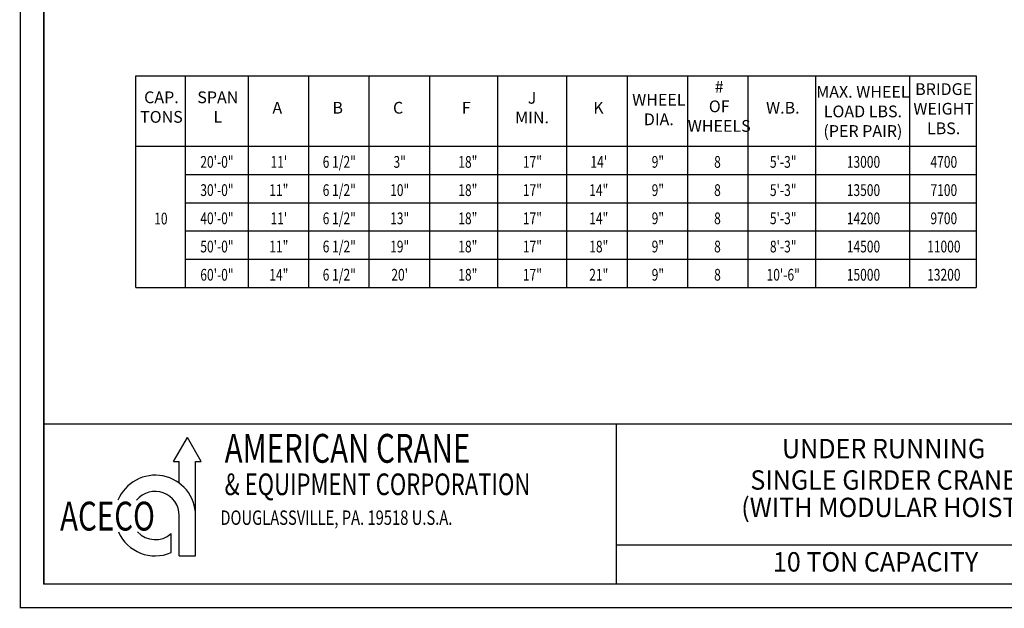
# Model space of a CAD drawing. Extents: x 249 to 910, y -109 to 392.
# Drawn here: x 249 to 668, y -109 to 141 of the extents above; entities that cross this region are included whole.
import ezdxf
from ezdxf.enums import TextEntityAlignment as Align

# ---------------------------------------------------------------- set-up
doc = ezdxf.new("R2010")
doc.units = 0
doc.header["$LTSCALE"] = 6
doc.header["$MEASUREMENT"] = 0
doc.linetypes.add('DOTX2', pattern=[0.5, 0, -0.5])
doc.layers.get('0').update_dxf_attribs({"linetype": 'CONTINUOUS'})
doc.layers.add('DIM', color=7, linetype='CONTINUOUS')
doc.layers.add('DOT', color=8, linetype='DOTX2')
doc.styles.add('ROMAND', font='ROMAND.SHX', dxfattribs={"width": 0.75})
doc.styles.add('ROMANS', font='ROMANS.SHX', dxfattribs={"width": 0.75})
doc.styles.add('SIMPLEX', font='ROMANS.SHX', dxfattribs={"width": 0.75})
doc.styles.get("Standard").update_dxf_attribs({"font": 'ROMANS.SHX', "width": 0.75})

msp = doc.modelspace()

# ---------------------------------------------------------------- linework, layer by layer
for p, q in [((298.13536, 117.55435), (655.62994, 117.55435)), ((298.13536, 27.55435), (298.13536, 117.55435)), ((319.13672, 117.55435), (319.13672, 27.55435)), ((345.89483, 117.55435), (345.89483, 27.55435)), ((371.5958, 117.55435), (371.5958, 27.55435)), ((397.29677, 117.55435), (397.29677, 27.55435)), ((422.99773, 117.55435), (422.99773, 27.55435)), ((451.98788, 117.55435), (451.98788, 27.55435)), ((481.4112, 117.55435), (481.4112, 27.55435)), ((507.11217, 117.55435), (507.11217, 27.55435)), ((532.81313, 117.55435), (532.81313, 27.55435)), ((558.5141, 117.55435), (558.5141, 27.55435)), ((587.31967, 117.55435), (587.31967, 27.55435)), ((587.31967, 117.55435), (587.31967, 27.55435)), ((587.31967, 117.55435), (587.31967, 27.55435)), ((587.31967, 117.55435), (587.31967, 27.55435)), ((627.28223, 117.55435), (627.28223, 27.55435)), ((655.62994, 117.55435), (655.62994, 27.55435)), ((298.13536, 87.55435), (655.62994, 87.55435)), ((319.13672, 75.55435), (655.62994, 75.55435)), ((319.13672, 63.55435), (655.62994, 63.55435)), ((319.13672, 51.55435), (655.62994, 51.55435)), ((319.13672, 39.55435), (655.62994, 39.55435)), ((298.13536, 27.55435), (655.62994, 27.55435)), ((314.2295, -46.50929), (320.08193, -36.37259)), ((325.93435, -46.50929), (320.08193, -36.37259)), ((314.2295, -46.50929), (316.63204, -46.50929)), ((316.63204, -55.75647), (316.63204, -46.50929)), ((323.53181, -86.66313), (323.53181, -46.50929)), ((323.53181, -46.50929), (325.93435, -46.50929)), ((316.63204, -86.66313), (316.63204, -69.50852)), ((313.18216, -85.25568), (313.18216, -77.18018)), ((316.63204, -86.66313), (323.53181, -86.66313)), ((847.12962, -98.67085), (259.0408, -98.67085))]:
    msp.add_line(p, q)
at = {"const_width": 0.594}
msp.add_lwpolyline([(259.0408, 381.47915), (259.0408, -98.67085), (895.9408, -98.67085), (895.9408, 381.47915)], close=True, dxfattribs=at)
for points in [[(259.0408, -98.67085), (259.0408, 381.47915)], [(895.9408, -82.17085), (502.55925, -82.17085)]]:
    msp.add_lwpolyline(points)
for points in [[(895.9408, -30.58735), (259.0408, -30.58735)], [(502.55925, -30.58735), (502.55925, -98.67085)]]:
    msp.add_lwpolyline(points, dxfattribs=at)
for radius, start, end in [(17.1546, 0, 157.662848), (10.25483, 0, 140.5229202), (17.1546, 204.0355661, 293.3710109), (10.25483, 222.9492415, 311.5738214)]:
    msp.add_arc((306.37721, -69.50852), radius, start, end)
at = {"layer": 'DOT', "const_width": 0.594}
msp.add_lwpolyline([(249.0408, 391.47915), (249.0408, -108.67085), (905.9408, -108.67085), (905.9408, 391.47915)], close=True, dxfattribs=at)

# ---------------------------------------------------------------- texts
at = {"width": 0.75}
for s, height, style, p in [('AMERICAN CRANE', 12.2662582, 'SIMPLEX', (335.94014, -47.0576)), ('& EQUIPMENT CORPORATION', 9.1996937, 'SIMPLEX', (335.90465, -60.82395)), ('ACECO', 12.266258, 'ROMAND', (265.92553, -75.89554)), ('DOUGLASSVILLE, PA. 19518 U.S.A.', 6.1331291, 'SIMPLEX', (334.10247, -73.4794))]:
    msp.add_text(s, height=height, dxfattribs=dict(at, style=style)).set_placement(p)
at = {"style": 'ROMANS', "width": 0.95}
for s, p in [('UNDER RUNNING', (616.24306, -42.09113)), ('SINGLE GIRDER CRANE', (616.24306, -55.44788)), ('(WITH MODULAR HOIST)', (616.24306, -67.12108)), ('10 TON CAPACITY', (612.80781, -90.27243))]:
    msp.add_text(s, height=8.25, dxfattribs=at).set_placement(p, align=Align.MIDDLE)
at = {"char_height": 5, "width": 11.78125, "attachment_point": 8}
for s, insert in [('# OF\\PWHEELS', (546.314, 92.16123)), ('CAP.\\PTONS', (309.03521, 96.00031)), ('SPAN\\PL', (333.03023, 96.00031)), ('J\\PMIN.', (466.69253, 95.77259)), ('WHEEL\\PDIA.', (520.61304, 94.96898)), ('A', (358.31102, 99.88254)), ('B', (384.01199, 99.88254)), ('C', (409.71296, 99.88254)), ('F', (438.7031, 99.88254)), ('K', (494.91207, 99.88254)), ('W.B.', (573.36251, 99.88254))]:
    msp.add_mtext(s, dxfattribs=dict(at, insert=insert))
at = {"char_height": 5}
for s, insert, attachment_point in [('MAX. WHEEL\\PLOAD LBS.\\P(PER PAIR)', (607.42596, 101.73872), 5), ('BRIDGE\\PWEIGHT\\PLBS.', (641.76745, 91.1425), 8)]:
    msp.add_mtext(s, dxfattribs=dict(at, insert=insert, attachment_point=attachment_point))
at = {"layer": 'DIM', "color": 7, "width": 0.75}
for s, p in [('6 1/2"', (384.68309, 80.91024)), ('20\'-0"', (332.64686, 80.91024)), ("11'", (358.98212, 80.91024)), ('3"', (410.38406, 80.91024)), ('18"', (439.3742, 80.91024)), ('17"', (466.84889, 80.91024)), ("14'", (495.06843, 80.91024)), ('9"', (520.20366, 80.91024)), ('8', (545.55698, 80.91024)), ('5\'-3"', (573.51887, 80.91024)), ('13000', (607.6721, 80.91024)), ('4700', (641.85442, 80.91024)), ('30\'-0"', (332.64686, 68.91024)), ('11"', (358.98212, 68.91024)), ('6 1/2"', (384.68309, 68.91024)), ('10"', (410.38406, 68.91024)), ('18"', (439.3742, 68.91024)), ('17"', (466.84889, 68.91024)), ('14"', (495.06843, 68.91024)), ('9"', (520.20366, 68.91024)), ('8', (545.55698, 68.91024)), ('5\'-3"', (573.51887, 68.91024)), ('13500', (607.6721, 68.91024)), ('7100', (641.85442, 68.91024)), ('10', (308.80024, 56.80303)), ('40\'-0"', (332.64686, 56.91024)), ("11'", (358.98212, 56.91024)), ('6 1/2"', (384.68309, 56.91024)), ('13"', (410.38406, 56.91024)), ('18"', (439.3742, 56.91024)), ('17"', (466.84889, 56.91024)), ('14"', (495.06843, 56.91024)), ('9"', (520.20366, 56.91024)), ('8', (545.55698, 56.91024)), ('5\'-3"', (573.51887, 56.91024)), ('14200', (607.6721, 56.91024)), ('9700', (641.85442, 56.91024)), ('50\'-0"', (332.64686, 44.91024)), ('11"', (358.98212, 44.91024)), ('6 1/2"', (384.68309, 44.91024)), ('19"', (410.38406, 44.91024)), ('18"', (439.3742, 44.91024)), ('17"', (466.84889, 44.91024)), ('18"', (495.06843, 44.91024)), ('9"', (520.20366, 44.91024)), ('8', (545.55698, 44.91024)), ('8\'-3"', (573.51887, 44.91024)), ('14500', (607.6721, 44.91024)), ('11000', (641.85442, 44.91024)), ('60\'-0"', (332.64686, 32.91024)), ('14"', (358.98212, 32.91024)), ('6 1/2"', (384.68309, 32.91024)), ("20'", (410.38406, 32.91024)), ('18"', (439.3742, 32.91024)), ('17"', (466.84889, 32.91024)), ('21"', (495.06843, 32.91024)), ('9"', (520.20366, 32.91024)), ('8', (545.55698, 32.91024)), ('10\'-6"', (573.51887, 32.91024)), ('15000', (607.6721, 32.91024)), ('13200', (641.85442, 32.91024))]:
    msp.add_text(s, height=5, dxfattribs=at).set_placement(p, align=Align.MIDDLE_CENTER)

doc.saveas('drawing.dxf')
